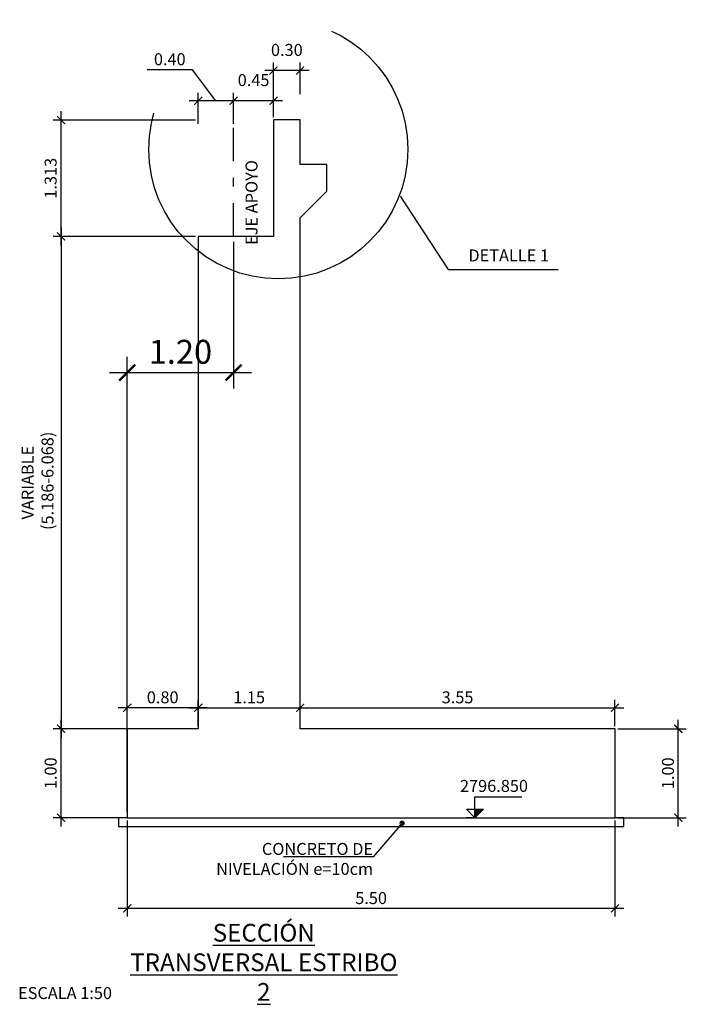
# Model space of a CAD drawing. Units: millimetres. Extents: x 837531 to 839370, y 9136133 to 9136736.
# Drawn here: x 839290 to 839297, y 9136252 to 9136263 of the extents above; entities that cross this region are included whole.
import ezdxf

# ---------------------------------------------------------------- set-up
doc = ezdxf.new("R2010")
doc.units = ezdxf.units.MM
doc.header["$LTSCALE"] = 0.5
doc.header["$MEASUREMENT"] = 0
doc.linetypes.add('DASHDOT2', pattern=[0.5, 0.25, -0.125, 0, -0.125])
doc.linetypes.add('DASHED', pattern=[0.75, 0.5, -0.25])
for name, color, linetype in [('21', 3, 'Continuous'), ('21C', 3, 'Continuous'), ('22', 7, 'Continuous'), ('23', 2, 'Continuous'), ('24', 4, 'Continuous'), ('28', 8, 'Continuous')]:
    doc.layers.add(name, color=color, linetype=linetype)
doc.styles.add('ECHI', font='romans.shx')
doc.styles.add('QDQDQ', font='romans.shx')
doc.styles.add('T 100', font='romans.shx')
doc.dimstyles.new('ESTANDAR  100', dxfattribs={"dimtxt": 0.27, "dimasz": 0.18, "dimexe": 0.18, "dimexo": 0.0625, "dimgap": 0.1, "dimtad": 1, "dimzin": 0, "dimdsep": 46, "dimtxsty": 'ECHI', "dimblk": 'ARCHTICK', "dimcen": 0.09, "dimdle": 0.2, "dimclrd": 3, "dimclre": 3, "dimclrt": 7, "dimazin": 0, "dimtfac": 1, "dimtmove": 2, "dimatfit": 3, "dimfxl": 0.18, "dimtolj": 1, "dimtzin": 0, "dimarcsym": 0})
doc.dimstyles.new('ESTANDAR  100 90', dxfattribs={"dimscale": 0.5, "dimtxt": 0.27, "dimasz": 0.18, "dimexe": 0.18, "dimexo": 0.0625, "dimgap": 0.1, "dimtad": 2, "dimtih": 1, "dimtoh": 1, "dimzin": 0, "dimdsep": 46, "dimtxsty": 'ECHI', "dimblk": 'TICK-1', "dimcen": 0, "dimdle": 0.2, "dimclrd": 3, "dimclre": 3, "dimclrt": 7, "dimazin": 0, "dimtfac": 1, "dimtofl": 0, "dimtmove": 2, "dimatfit": 3, "dimfxl": 0.18, "dimtolj": 1, "dimtzin": 0, "dimarcsym": 0})

# ---------------------------------------------------------------- blocks, each defined once
blk = doc.blocks.new('_ArchTick')
at = {"color": 0, "linetype": 'ByBlock', "const_width": 0.15}
blk.add_lwpolyline([(-0.5, -0.5), (0.5, 0.5)], dxfattribs=at)
blk = doc.blocks.new('*D450')
at = {"layer": '21', "color": 3, "lineweight": -2, "transparency": 16777216}
for p, q in [((839290.392, 9136253.962), (839290.392, 9136255.165)), ((839291.107, 9136255.065), (839290.302, 9136255.065)), ((839291.107, 9136254.062), (839290.302, 9136254.062))]:
    blk.add_line(p, q, dxfattribs=at)
at = {"layer": 'Defpoints', "color": 0, "transparency": 16777216}
for p in [(839290.392, 9136255.065), (839291.138, 9136255.065), (839291.138, 9136254.062)]:
    blk.add_point(p, dxfattribs=at)
at = {"layer": '21', "color": 3, "lineweight": -2, "transparency": 16777216, "xscale": 0.09, "yscale": 0.09, "zscale": 0.09}
for p, rotation in [((839290.392, 9136255.065), 90), ((839290.392, 9136254.062), 270)]:
    blk.add_blockref('_ArchTick', p, dxfattribs=dict(at, rotation=rotation))
at = {"layer": '21', "color": 7, "transparency": 16777216, "insert": (839290.275, 9136254.564), "char_height": 0.135, "attachment_point": 5, "rotation": 90, "style": 'ECHI'}
blk.add_mtext('\\A1;1.00', dxfattribs=at)
blk = doc.blocks.new('*D451')
at = {"layer": '21', "color": 3, "lineweight": -2, "transparency": 16777216}
for p, q in [((839290.392, 9136260.715), (839290.392, 9136254.965)), ((839291.907, 9136260.615), (839290.302, 9136260.615)), ((839291.907, 9136255.065), (839290.302, 9136255.065))]:
    blk.add_line(p, q, dxfattribs=at)
at = {"layer": 'Defpoints', "color": 0, "transparency": 16777216}
for p in [(839291.938, 9136260.615), (839290.392, 9136255.065), (839291.938, 9136255.065)]:
    blk.add_point(p, dxfattribs=at)
at = {"layer": '21', "color": 3, "lineweight": -2, "transparency": 16777216, "xscale": 0.09, "yscale": 0.09, "zscale": 0.09}
for p, rotation in [((839290.392, 9136260.615), 90), ((839290.392, 9136255.065), 270)]:
    blk.add_blockref('_ArchTick', p, dxfattribs=dict(at, rotation=rotation))
at = {"layer": '21', "color": 7, "transparency": 16777216, "insert": (839290.127, 9136257.84), "char_height": 0.135, "attachment_point": 5, "rotation": 90, "style": 'ECHI'}
blk.add_mtext('\\A1;VARIABLE\\P (5.186-6.068)', dxfattribs=at)
blk = doc.blocks.new('*D452')
at = {"layer": '21', "color": 3, "lineweight": -2, "transparency": 16777216}
for p, q in [((839297.352, 9136253.962), (839297.352, 9136255.165)), ((839296.67, 9136255.065), (839297.442, 9136255.065)), ((839296.67, 9136254.062), (839297.442, 9136254.062))]:
    blk.add_line(p, q, dxfattribs=at)
at = {"layer": 'Defpoints', "color": 0, "transparency": 16777216}
for p in [(839296.638, 9136255.065), (839297.352, 9136255.065), (839296.638, 9136254.062)]:
    blk.add_point(p, dxfattribs=at)
at = {"layer": '21', "color": 3, "lineweight": -2, "transparency": 16777216, "xscale": 0.09, "yscale": 0.09, "zscale": 0.09}
for p, rotation in [((839297.352, 9136255.065), 90), ((839297.352, 9136254.062), 270)]:
    blk.add_blockref('_ArchTick', p, dxfattribs=dict(at, rotation=rotation))
at = {"layer": '21', "color": 7, "transparency": 16777216, "insert": (839297.235, 9136254.564), "char_height": 0.135, "attachment_point": 5, "rotation": 90, "style": 'ECHI'}
blk.add_mtext('\\A1;1.00', dxfattribs=at)
blk = doc.blocks.new('*D453')
at = {"layer": '21', "color": 3, "lineweight": -2, "transparency": 16777216}
for p, q in [((839291.138, 9136254.031), (839291.138, 9136252.95)), ((839296.638, 9136254.031), (839296.638, 9136252.95)), ((839296.738, 9136253.04), (839291.038, 9136253.04))]:
    blk.add_line(p, q, dxfattribs=at)
at = {"layer": 'Defpoints', "color": 0, "transparency": 16777216}
for p in [(839291.138, 9136254.062), (839296.638, 9136254.062), (839291.138, 9136253.04)]:
    blk.add_point(p, dxfattribs=at)
at = {"layer": '21', "color": 3, "lineweight": -2, "transparency": 16777216, "xscale": 0.09, "yscale": 0.09, "zscale": 0.09, "rotation": 180}
blk.add_blockref('_ArchTick', (839291.138, 9136253.04), dxfattribs=at)
at = {"layer": '21', "color": 3, "lineweight": -2, "transparency": 16777216, "xscale": 0.09, "yscale": 0.09, "zscale": 0.09}
blk.add_blockref('_ArchTick', (839296.638, 9136253.04), dxfattribs=at)
at = {"layer": '21', "color": 7, "transparency": 16777216, "insert": (839293.888, 9136253.157), "char_height": 0.135, "attachment_point": 5, "style": 'ECHI'}
blk.add_mtext('\\A1;5.50', dxfattribs=at)
blk = doc.blocks.new('TICK-1')
at = {"color": 3, "linetype": 'Continuous'}
blk.add_line((-0.95, 0), (0.95, 0), dxfattribs=at)
at = {"color": 3, "linetype": 'Continuous', "xscale": -1}
blk.add_blockref('_ArchTick', (0, 0), dxfattribs=at)
blk = doc.blocks.new('*D454')
at = {"layer": '21', "color": 3, "lineweight": -2, "transparency": 16777216}
for p, q in [((839291.938, 9136255.096), (839291.938, 9136255.392)), ((839293.088, 9136255.096), (839293.088, 9136255.392)), ((839291.838, 9136255.302), (839293.188, 9136255.302))]:
    blk.add_line(p, q, dxfattribs=at)
at = {"layer": 'Defpoints', "color": 0, "transparency": 16777216}
for p in [(839293.088, 9136255.302), (839291.938, 9136255.065), (839293.088, 9136255.065)]:
    blk.add_point(p, dxfattribs=at)
at = {"layer": '21', "color": 3, "lineweight": -2, "transparency": 16777216, "xscale": 0.09, "yscale": 0.09, "zscale": 0.09, "rotation": 180}
blk.add_blockref('_ArchTick', (839291.938, 9136255.302), dxfattribs=at)
at = {"layer": '21', "color": 3, "lineweight": -2, "transparency": 16777216, "xscale": 0.09, "yscale": 0.09, "zscale": 0.09}
blk.add_blockref('_ArchTick', (839293.088, 9136255.302), dxfattribs=at)
at = {"layer": '21', "color": 7, "transparency": 16777216, "insert": (839292.513, 9136255.42), "char_height": 0.135, "attachment_point": 5, "style": 'ECHI'}
blk.add_mtext('\\A1;1.15', dxfattribs=at)
blk = doc.blocks.new('*D455')
at = {"layer": '21', "color": 3, "lineweight": -2, "transparency": 16777216}
for p, q in [((839293.088, 9136255.096), (839293.088, 9136255.392)), ((839296.638, 9136255.096), (839296.638, 9136255.392)), ((839292.988, 9136255.302), (839296.738, 9136255.302))]:
    blk.add_line(p, q, dxfattribs=at)
at = {"layer": 'Defpoints', "color": 0, "transparency": 16777216}
for p in [(839296.638, 9136255.302), (839293.088, 9136255.065), (839296.638, 9136255.065)]:
    blk.add_point(p, dxfattribs=at)
at = {"layer": '21', "color": 3, "lineweight": -2, "transparency": 16777216, "xscale": 0.09, "yscale": 0.09, "zscale": 0.09, "rotation": 180}
blk.add_blockref('_ArchTick', (839293.088, 9136255.302), dxfattribs=at)
at = {"layer": '21', "color": 3, "lineweight": -2, "transparency": 16777216, "xscale": 0.09, "yscale": 0.09, "zscale": 0.09}
blk.add_blockref('_ArchTick', (839296.638, 9136255.302), dxfattribs=at)
at = {"layer": '21', "color": 7, "transparency": 16777216, "insert": (839294.863, 9136255.42), "char_height": 0.135, "attachment_point": 5, "style": 'ECHI'}
blk.add_mtext('\\A1;3.55', dxfattribs=at)
blk = doc.blocks.new('*D456')
at = {"layer": '21', "color": 3, "lineweight": -2, "transparency": 16777216}
for p, q in [((839292.788, 9136262.224), (839292.788, 9136262.575)), ((839293.088, 9136262.221), (839293.088, 9136262.575)), ((839293.188, 9136262.485), (839292.688, 9136262.485))]:
    blk.add_line(p, q, dxfattribs=at)
at = {"layer": 'Defpoints', "color": 0, "transparency": 16777216}
for p in [(839292.788, 9136262.485), (839292.788, 9136262.192), (839293.088, 9136262.189)]:
    blk.add_point(p, dxfattribs=at)
at = {"layer": '21', "color": 3, "lineweight": -2, "transparency": 16777216, "xscale": 0.09, "yscale": 0.09, "zscale": 0.09, "rotation": 180}
blk.add_blockref('_ArchTick', (839292.788, 9136262.485), dxfattribs=at)
at = {"layer": '21', "color": 3, "lineweight": -2, "transparency": 16777216, "xscale": 0.09, "yscale": 0.09, "zscale": 0.09}
blk.add_blockref('_ArchTick', (839293.088, 9136262.485), dxfattribs=at)
at = {"layer": '21', "color": 7, "transparency": 16777216, "insert": (839292.938, 9136262.718), "char_height": 0.135, "attachment_point": 5, "style": 'ECHI'}
blk.add_mtext('\\A1;0.30', dxfattribs=at)
blk = doc.blocks.new('*D457')
at = {"layer": '21', "color": 3, "lineweight": -2, "transparency": 16777216}
for p, q in [((839291.874, 9136262.495), (839291.362, 9136262.495)), ((839292.138, 9136262.145), (839291.874, 9136262.495)), ((839291.938, 9136261.884), (839291.938, 9136262.235)), ((839292.338, 9136261.884), (839292.338, 9136262.235)), ((839292.438, 9136262.145), (839291.838, 9136262.145))]:
    blk.add_line(p, q, dxfattribs=at)
at = {"layer": 'Defpoints', "color": 0, "transparency": 16777216}
for p in [(839291.938, 9136262.145), (839291.938, 9136261.852), (839292.338, 9136261.852)]:
    blk.add_point(p, dxfattribs=at)
at = {"layer": '21', "color": 3, "lineweight": -2, "transparency": 16777216, "xscale": 0.09, "yscale": 0.09, "zscale": 0.09, "rotation": 180}
blk.add_blockref('_ArchTick', (839291.938, 9136262.145), dxfattribs=at)
at = {"layer": '21', "color": 3, "lineweight": -2, "transparency": 16777216, "xscale": 0.09, "yscale": 0.09, "zscale": 0.09}
blk.add_blockref('_ArchTick', (839292.338, 9136262.145), dxfattribs=at)
at = {"layer": '21', "color": 7, "transparency": 16777216, "insert": (839291.618, 9136262.613), "char_height": 0.135, "attachment_point": 5, "style": 'ECHI'}
blk.add_mtext('\\A1;0.40', dxfattribs=at)
blk = doc.blocks.new('*D458')
at = {"layer": '21', "color": 3, "lineweight": -2, "transparency": 16777216}
for p, q in [((839290.392, 9136260.515), (839290.392, 9136262.028)), ((839291.907, 9136261.928), (839290.302, 9136261.928)), ((839291.907, 9136260.615), (839290.302, 9136260.615))]:
    blk.add_line(p, q, dxfattribs=at)
at = {"layer": 'Defpoints', "color": 0, "transparency": 16777216}
for p in [(839290.392, 9136261.928), (839291.938, 9136261.928), (839291.938, 9136260.615)]:
    blk.add_point(p, dxfattribs=at)
at = {"layer": '21', "color": 3, "lineweight": -2, "transparency": 16777216, "xscale": 0.09, "yscale": 0.09, "zscale": 0.09}
for p, rotation in [((839290.392, 9136261.928), 90), ((839290.392, 9136260.615), 270)]:
    blk.add_blockref('_ArchTick', p, dxfattribs=dict(at, rotation=rotation))
at = {"layer": '21', "color": 7, "transparency": 16777216, "insert": (839290.275, 9136261.272), "char_height": 0.135, "attachment_point": 5, "rotation": 90, "style": 'ECHI'}
blk.add_mtext('\\A1;1.313', dxfattribs=at)
blk = doc.blocks.new('*D463')
at = {"layer": '21', "color": 3, "lineweight": -2, "transparency": 16777216}
for p, q in [((839291.138, 9136255.096), (839291.138, 9136255.392)), ((839291.938, 9136255.096), (839291.938, 9136255.392)), ((839292.038, 9136255.302), (839291.038, 9136255.302))]:
    blk.add_line(p, q, dxfattribs=at)
at = {"layer": 'Defpoints', "color": 0, "transparency": 16777216}
for p in [(839291.138, 9136255.302), (839291.138, 9136255.065), (839291.938, 9136255.065)]:
    blk.add_point(p, dxfattribs=at)
at = {"layer": '21', "color": 3, "lineweight": -2, "transparency": 16777216, "xscale": 0.09, "yscale": 0.09, "zscale": 0.09, "rotation": 180}
blk.add_blockref('_ArchTick', (839291.138, 9136255.302), dxfattribs=at)
at = {"layer": '21', "color": 3, "lineweight": -2, "transparency": 16777216, "xscale": 0.09, "yscale": 0.09, "zscale": 0.09}
blk.add_blockref('_ArchTick', (839291.938, 9136255.302), dxfattribs=at)
at = {"layer": '21', "color": 7, "transparency": 16777216, "insert": (839291.538, 9136255.42), "char_height": 0.135, "attachment_point": 5, "style": 'ECHI'}
blk.add_mtext('\\A1;0.80', dxfattribs=at)
blk = doc.blocks.new('*U899')
at = {"layer": '21C', "color": 1}
for q in [(-0.182, 0), (0.184, 0)]:
    blk.add_line((0.001, 0), q, dxfattribs=at)
blk.add_lwpolyline([(0.001, 0.18), (0.001, 0.445), (0.996, 0.445)], dxfattribs=at)
blk.add_lwpolyline([(0.001, 0), (-0.179, 0.18), (0.181, 0.18)], close=True, dxfattribs=at)
at = {"layer": '28'}
for p, q in [((0.001, 0), (0.001, 0.18)), ((0.025, 0.024), (0.025, 0.18)), ((0.049, 0.048), (0.049, 0.18)), ((0.073, 0.072), (0.073, 0.18)), ((0.097, 0.096), (0.097, 0.18)), ((0.121, 0.12), (0.121, 0.18)), ((0.145, 0.144), (0.145, 0.18)), ((0.169, 0.168), (0.169, 0.18))]:
    blk.add_line(p, q, dxfattribs=at)
blk = doc.blocks.new('*D462')
at = {"layer": '21', "color": 3, "lineweight": -2, "transparency": 16777216}
for p, q in [((839292.338, 9136261.96), (839292.338, 9136262.235)), ((839292.788, 9136261.96), (839292.788, 9136262.235)), ((839292.888, 9136262.145), (839292.238, 9136262.145))]:
    blk.add_line(p, q, dxfattribs=at)
at = {"layer": 'Defpoints', "color": 0, "transparency": 16777216}
for p in [(839292.338, 9136262.145), (839292.338, 9136261.928), (839292.788, 9136261.928)]:
    blk.add_point(p, dxfattribs=at)
at = {"layer": '21', "color": 3, "lineweight": -2, "transparency": 16777216, "xscale": 0.09, "yscale": 0.09, "zscale": 0.09, "rotation": 180}
blk.add_blockref('_ArchTick', (839292.338, 9136262.145), dxfattribs=at)
at = {"layer": '21', "color": 3, "lineweight": -2, "transparency": 16777216, "xscale": 0.09, "yscale": 0.09, "zscale": 0.09}
blk.add_blockref('_ArchTick', (839292.788, 9136262.145), dxfattribs=at)
at = {"layer": '21', "color": 7, "transparency": 16777216, "insert": (839292.563, 9136262.378), "char_height": 0.135, "attachment_point": 5, "style": 'ECHI'}
blk.add_mtext('\\A1;0.45', dxfattribs=at)
blk = doc.blocks.new('*D570')
at = {"layer": '21', "color": 3, "lineweight": -2, "transparency": 16777216}
for p, q in [((839292.338, 9136260.553), (839292.338, 9136258.9)), ((839291.138, 9136254.125), (839291.138, 9136259.26)), ((839290.938, 9136259.08), (839292.538, 9136259.08))]:
    blk.add_line(p, q, dxfattribs=at)
at = {"layer": 'Defpoints', "color": 0, "transparency": 16777216}
for p in [(839292.338, 9136260.615), (839292.338, 9136259.08), (839291.138, 9136254.062)]:
    blk.add_point(p, dxfattribs=at)
at = {"layer": '21', "color": 3, "lineweight": -2, "transparency": 16777216, "xscale": 0.18, "yscale": 0.18, "zscale": 0.18, "rotation": 180}
blk.add_blockref('_ArchTick', (839291.138, 9136259.08), dxfattribs=at)
at = {"layer": '21', "color": 3, "lineweight": -2, "transparency": 16777216, "xscale": 0.18, "yscale": 0.18, "zscale": 0.18}
blk.add_blockref('_ArchTick', (839292.338, 9136259.08), dxfattribs=at)
at = {"layer": '21', "color": 7, "transparency": 16777216, "insert": (839291.738, 9136259.315), "char_height": 0.27, "attachment_point": 5, "style": 'ECHI'}
blk.add_mtext('\\A1;1.20', dxfattribs=at)

msp = doc.modelspace()

# ---------------------------------------------------------------- linework, layer by layer
at = {"layer": '22'}
msp.add_lwpolyline([(839291.138326, 9136254.062042), (839291.038326, 9136254.062042), (839291.038326, 9136253.962128), (839296.738326, 9136253.962116), (839296.738326, 9136254.062116), (839296.638326, 9136254.062116)], dxfattribs=at)
at = {"layer": '22', "linetype": 'DASHED', "ltscale": 20}
msp.add_circle((839292.841452, 9136261.598285), 1.460711, dxfattribs=at)
at = {"layer": '23', "linetype": 'DASHDOT2', "ltscale": 3}
msp.add_lwpolyline([(839292.338326, 9136260.615418), (839292.338326, 9136262.102978)], dxfattribs=at)
at = {"layer": '24'}
msp.add_lwpolyline([(839291.938326, 9136260.615412), (839291.938326, 9136260.615412), (839291.938326, 9136260.015412), (839291.938326, 9136259.865412), (839291.938326, 9136255.065106), (839291.138326, 9136255.065095), (839291.138326, 9136254.062042), (839296.638326, 9136254.062116), (839296.638326, 9136255.065169), (839293.088326, 9136255.065122), (839293.088326, 9136260.825725), (839293.388106, 9136261.125725), (839293.388106, 9136261.425725), (839293.088326, 9136261.425725), (839293.088326, 9136261.928424), (839292.788326, 9136261.928424), (839292.788326, 9136260.615424)], close=True, dxfattribs=at)

# ---------------------------------------------------------------- block references
at = {"layer": '22', "xscale": 0.5333333332673647, "yscale": 0.5333333332673647, "zscale": 0.5333333332673647}
msp.add_blockref('*U899', (839295.05795, 9136254.062095), dxfattribs=at)

# ---------------------------------------------------------------- texts
at = {"layer": '22', "style": 'T 100'}
msp.add_text('  EJE APOYO', height=0.135, rotation=90, dxfattribs=at).set_placement((839292.607408, 9136260.437471))
for s, p in [('2796.850', (839294.890298, 9136254.353785)), ('   ESCALA 1:50', (839289.7841, 9136252.018883))]:
    msp.add_text(s, height=0.135, dxfattribs=at).set_placement(p)
at = {"layer": '22', "insert": (839295.439608, 9136260.383974), "char_height": 0.135, "attachment_point": 5, "style": 'ECHI'}
msp.add_mtext('DETALLE 1 ', dxfattribs=at)
at = {"layer": '22', "insert": (839293.910093, 9136253.77827), "char_height": 0.135, "width": 2.23349952, "attachment_point": 3, "style": 'ECHI'}
msp.add_mtext('CONCRETO DE\\PNIVELACIÓN e=10cm\\P ', dxfattribs=at)
at = {"layer": '24', "insert": (839292.67802, 9136252.432998), "char_height": 0.135, "attachment_point": 5, "style": 'QDQDQ'}
msp.add_mtext('{\\H1.482x;\\L\\C4;SECCIÓN TRANSVERSAL ESTRIBO 2}', dxfattribs=at)

# ---------------------------------------------------------------- dimensions: what is measured, and where the dimension line sits
at = {"layer": '21'}
for base, p1, p2, angle, override, picture, middle in [((839292.788326, 9136262.485339), (839293.088326, 9136262.189412), (839292.788326, 9136262.192473), 180, {"dimscale": 0.5, "dimfxl": 0.0015}, '*D456', (839292.938326, 9136262.717839)), ((839292.338326, 9136262.145264), (839292.788326, 9136261.928424), (839292.338326, 9136261.928424), 180, {"dimscale": 0.5, "dimfxl": 0.0015}, '*D462', (839292.563326, 9136262.377764)), ((839290.392495, 9136261.928424), (839291.938326, 9136260.615412), (839291.938326, 9136261.928424), 90, {"dimscale": 0.5, "dimdec": 3, "dimfxl": 0.0015}, '*D458', (839290.274995, 9136261.271918)), ((839291.138326, 9136255.30246), (839291.938326, 9136255.065106), (839291.138326, 9136255.065095), 180, {"dimscale": 0.5, "dimfxl": 0.0015}, '*D463', (839291.538326, 9136255.41996)), ((839293.088326, 9136255.30246), (839291.938326, 9136255.065106), (839293.088326, 9136255.065122), 180, {"dimscale": 0.5, "dimfxl": 0.0015}, '*D454', (839292.513326, 9136255.41996)), ((839296.638326, 9136255.302448), (839293.088326, 9136255.065122), (839296.638326, 9136255.065169), 180, {"dimscale": 0.5, "dimfxl": 0.0015}, '*D455', (839294.863326, 9136255.419948)), ((839290.392495, 9136255.065095), (839291.138326, 9136254.062042), (839291.138326, 9136255.065095), 90, {"dimscale": 0.5, "dimfxl": 0.0015}, '*D450', (839290.274995, 9136254.563568)), ((839297.352067, 9136255.065169), (839296.638326, 9136254.062116), (839296.638326, 9136255.065169), 90, {"dimscale": 0.5, "dimfxl": 0.0015}, '*D452', (839297.234567, 9136254.563642)), ((839291.138326, 9136253.039844), (839296.638326, 9136254.062116), (839291.138326, 9136254.062042), 180, {"dimscale": 0.5, "dimfxl": 0.0015}, '*D453', (839293.888326, 9136253.157344))]:
    dim = msp.add_linear_dim(base=base, p1=p1, p2=p2, angle=angle, dimstyle='ESTANDAR  100', override=override, dxfattribs=at)
    dim.commit()
    dim.dimension.update_dxf_attribs({"geometry": picture, "text_midpoint": middle})
dim = msp.add_linear_dim(base=(839291.938326, 9136262.145264), p1=(839292.338326, 9136261.852398), p2=(839291.938326, 9136261.852398), angle=180, dimstyle='ESTANDAR  100', override={"dimscale": 0.5, "dimtmove": 1, "dimfxl": 0.0015}, dxfattribs=at)
dim.commit()
dim.dimension.update_dxf_attribs({"geometry": '*D457', "text_midpoint": (839291.823551, 9136262.495264), "dimtype": 160})
dim = msp.add_linear_dim(base=(839290.392495, 9136255.065106), p1=(839291.938326, 9136260.615412), p2=(839291.938326, 9136255.065106), angle=90, text='VARIABLE\\P (5.186-6.068)', dimstyle='ESTANDAR  100', override={"dimscale": 0.5, "dimfxl": 0.0015}, dxfattribs=at)
dim.commit()
dim.dimension.update_dxf_attribs({"geometry": '*D451', "text_midpoint": (839290.127138, 9136257.840259)})
dim = msp.add_linear_dim(base=(839292.338326, 9136259.08049), p1=(839291.138326, 9136254.062042), p2=(839292.338326, 9136260.615418), dimstyle='ESTANDAR  100', dxfattribs=at)
dim.commit()
dim.dimension.update_dxf_attribs({"geometry": '*D570', "text_midpoint": (839291.738326, 9136259.31549)})

# ---------------------------------------------------------------- leaders
for points, override in [([(839294.216833, 9136261.071098), (839294.756054, 9136260.241244), (839295.996092, 9136260.241244)], {"dimscale": 0.1}), ([(839294.237033, 9136254.000544), (839293.910093, 9136253.623053), (839292.899322, 9136253.623053)], {"dimasz": 0.12, "dimgap": 0.05, "dimtad": 0, "dimldrblk": 'Dot'})]:
    msp.add_leader(points, dimstyle='ESTANDAR  100 90', override=override, dxfattribs=at)

doc.saveas('drawing.dxf')
